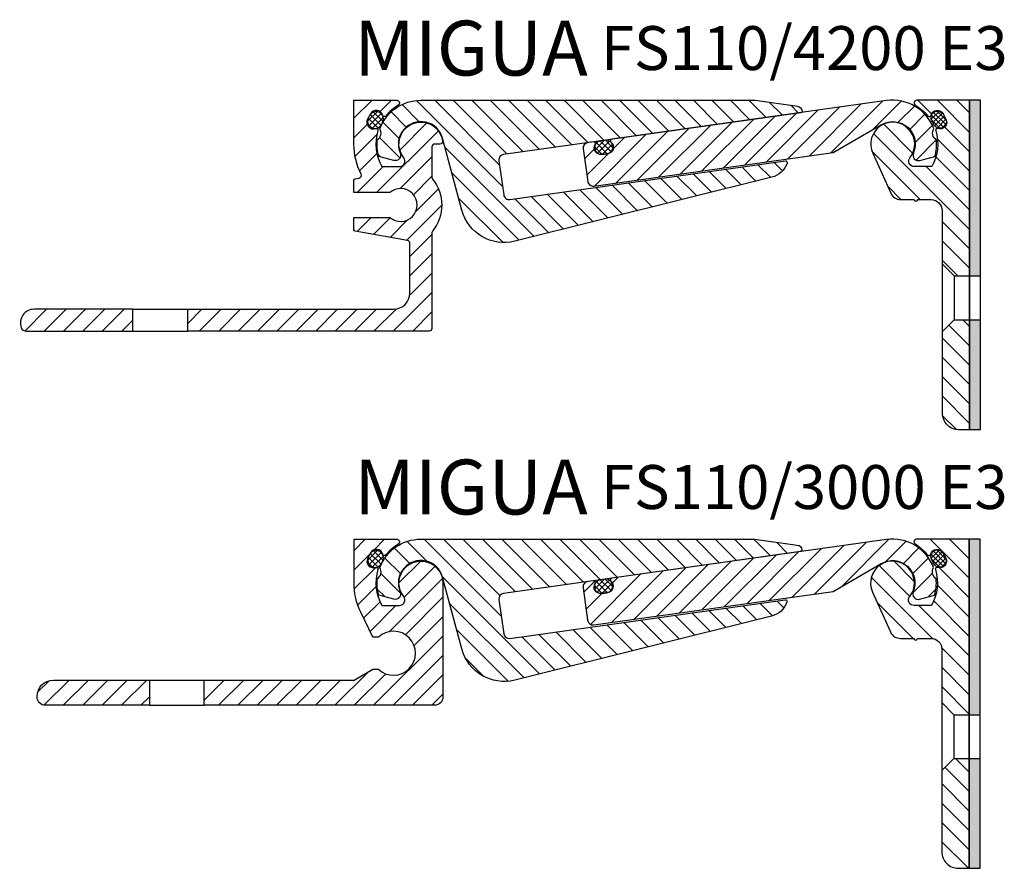
# Model space of a CAD drawing. Units: millimetres. Extents: x 0 to 625, y 0 to 679.
# Drawn here: x 250 to 429, y 0 to 155 of the extents above; entities that cross this region are included whole.
import ezdxf

# ---------------------------------------------------------------- set-up
doc = ezdxf.new("R2010")
doc.units = ezdxf.units.MM
doc.layers.add('AM_0', color=7, linetype='Continuous', lineweight=50)
doc.layers.add('GEOMETRIE', color=4, linetype='Continuous')
doc.layers.add('SCHRAFFUR', color=3, linetype='Continuous')
doc.styles.add('ISO 8', font='iso8.shx', dxfattribs={"oblique": 15})
doc.styles.add('MIGUA', font='iso8.shx')

# ---------------------------------------------------------------- blocks, each defined once
blk = doc.blocks.new('*X5')
at = {"color": 0}
for p, q in [((150, 217.175144212722), (152.0419844643537, 219.2171286770757)), ((153.6481900056158, 217.2878003124051), (155.5775183702864, 219.2171286770757)), ((238.8945773055332, 210.6103060580713), (247.4727899897104, 219.1885187422485)), ((225.7512457397826, 208.0735762101189), (235.1459805468303, 217.4683110171666)), ((229.8649186735147, 208.6517152379183), (239.2596534805623, 218.0464500449659)), ((233.9785916072468, 209.2298542657176), (243.3733264142944, 218.6245890727653)), ((246.9640343756985, 215.1442292223038), (250.6391534671764, 218.8193483137817)), ((250.1516103907833, 214.796271331456), (252.961617621687, 217.6062785623596)), ((149.9999999999999, 213.6396103067892), (152.9197407652189, 216.5593510720081)), ((213.4102269385864, 206.3391591267209), (222.804961745634, 215.7338939337685)), ((217.5238998723185, 206.9172981545203), (226.9186346793661, 216.3120329615679)), ((221.6375728060505, 207.4954371823196), (231.0323076130982, 216.8901719893672)), ((251.8566065759758, 212.9657336107157), (254.6983830452141, 215.807510079954)), ((150.0470538973011, 210.1511302981577), (153.962635902389, 214.0667123032456)), ((158.1957136638908, 211.2287222528819), (162.1862074711018, 215.2192160600928)), ((159.1334284825138, 208.6309031655721), (164.7758988401905, 214.2733735232489)), ((201.0692081373902, 204.6047420433229), (210.4639429444378, 213.9994768503705)), ((205.1828810711222, 205.1828810711222), (214.5776158781699, 214.5776158781699)), ((209.2965540048543, 205.7610200989216), (218.691288811902, 215.1557549059692)), ((156.37971470643, 202.3416554835555), (166.1017625178921, 212.0637032950177)), ((193.0829842963716, 203.6895860141698), (202.2365970769736, 212.8431987947718)), ((196.9555352036581, 204.0266030155236), (206.3502700107057, 213.4213378225712)), ((197.0973100744885, 211.2394456982195), (198.1229241432415, 212.2650597669725)), ((251.8586606543344, 209.4322537831416), (255.4331367586838, 213.0067298874909)), ((150.6690956895747, 207.2376381844985), (154.0221998673055, 210.5907423622293)), ((191.863920137993, 209.5415896676567), (193.8991242647891, 211.5767937944528)), ((254.6195397418093, 208.6575989646837), (256.0659483936458, 210.1040076165202)), ((159.3620437818184, 201.7884506530112), (166.191518323788, 208.6179251949808)), ((192.2995791439137, 206.4417147676446), (195.1870695160391, 209.3292051397701)), ((151.7599480886072, 204.7929566775983), (154.7527448673371, 207.7857534563281)), ((152.9155856632147, 202.413060346273), (157.6259890731634, 207.1234637562218)), ((160.9399455347862, 199.8308185000463), (166.191518323788, 205.0823912890481)), ((153.5776534936263, 188.9329925529537), (166.191518323788, 201.5468573831154)), ((157.1131873995591, 188.9329925529537), (166.191518323788, 198.0113234771826)), ((146.5065856817608, 188.9329925529537), (152.6324455918019, 195.0588524629947)), ((150.0421195876936, 188.9329925529537), (155.7934305965653, 194.6843035618255)), ((160.6487213054918, 188.9329925529537), (166.191518323788, 194.4757895712499)), ((122.7142931950979, 189.8894374078199), (126.3554399630357, 193.5305841757578)), ((122.7142931950979, 193.4249713137526), (122.819906057103, 193.5305841757578)), ((125.2933822461644, 188.9329925529537), (129.8909738689685, 193.5305841757578)), ((128.8289161520972, 188.9329925529537), (133.4265077749012, 193.5305841757577)), ((132.3644500580299, 188.9329925529537), (136.9620416808339, 193.5305841757577)), ((135.8999839639627, 188.9329925529537), (140.4975755867667, 193.5305841757577)), ((139.4355178698954, 188.9329925529537), (144.0331094926994, 193.5305841757577)), ((142.9710517758281, 188.9329925529537), (147.5686433986321, 193.5305841757577)), ((164.1842552114245, 188.9329925529537), (166.191518323788, 190.9402556653172))]:
    blk.add_line(p, q, dxfattribs=at)
blk = doc.blocks.new('*X8')
at = {"color": 0}
for p, q in [((92.33962539061618, 191.3345747567328), (94.42627120205276, 193.4212205681694)), ((93.49243504782075, 188.9518505080046), (98.07116871557378, 193.5305841757577)), ((97.00911099870252, 188.9329925529537), (101.6067026215065, 193.5305841757577)), ((100.5446449046353, 188.9329925529537), (105.1422365274393, 193.5305841757577)), ((104.080178810568, 188.9329925529537), (108.677770433372, 193.5305841757577)), ((107.6157127165007, 188.9329925529537), (112.2133043393048, 193.5305841757578)), ((111.1512466224335, 188.9329925529537), (112.7195287976979, 190.5012747282182))]:
    blk.add_line(p, q, dxfattribs=at)
blk = doc.blocks.new('*X4')
at = {"color": 0}
for p, q in [((83.47977490263503, -181.6852680423203), (85.21499650836935, -179.950046436586)), ((85.3370856572974, -182.9178214610409), (83.57804341779534, -181.1587792215389)), ((83.74990096960018, -182.4758021471349), (85.93829149605023, -180.2874116206849)), ((85.93035071760585, -182.4504263495696), (83.95336702706372, -180.4734426590275)), ((84.35622012515314, -182.9301431633618), (86.33848464499245, -180.9478786435225)), ((86.29818561909096, -181.7576010792748), (84.56201846112316, -180.0214339213071)), ((86.18169195981847, -180.5804472482226), (85.73917229217548, -180.1379275805796)), ((84.23770395215347, -182.8790999276768), (83.61676495115945, -182.2581609266828)), ((85.51936581602601, -182.8276576442688), (85.99346837801778, -182.353555082277))]:
    blk.add_line(p, q, dxfattribs=at)
blk = doc.blocks.new('*X3')
at = {"color": 0}
for p, q in [((126.235156293382, -187.7534462566117), (124.8270514253318, -186.3453413885614)), ((124.8910488420646, -186.9430416612029), (126.6657169464411, -185.1683735568263)), ((127.1643255509883, -187.6219553424381), (125.1775597392969, -185.6351895307467)), ((125.3528033559733, -187.541947319074), (127.5793044679403, -185.3154462071069)), ((127.852557465709, -187.249527085379), (125.8816391167516, -185.2786087364216)), ((126.1973728640483, -187.7580379827788), (128.0812798766265, -185.8741309702006)), ((128.1865269167156, -186.5228363646058), (126.8122235914496, -185.1485330393398)), ((127.5104410966074, -187.5056299219995), (128.0574345221482, -186.9586364964587))]:
    blk.add_line(p, q, dxfattribs=at)
blk = doc.blocks.new('Profilbezeichnung')
at = {"layer": 'AM_0', "style": 'MIGUA'}
blk.add_text('MIGUA', height=10, dxfattribs=at).set_placement((0, 4.5))
at = {"layer": 'AM_0', "style": 'ISO 8', "oblique": 15}
blk.add_attdef('PROFFILBEZEICHNUNG', (45, 5.5), '', height=8, dxfattribs=at)
blk = doc.blocks.new('*X73')
at = {"color": 0}
for p, q in [((240.8921302325698, 210.8400920321415), (242.3638749208827, 212.3118367204544)), ((241.182035678004, 210.2461140010926), (242.9216258241333, 211.9857041472218)), ((243.5371381732953, 209.8950852625782), (241.3270082859989, 212.1052151498747)), ((243.6183717548444, 210.6977351575123), (241.9678244017256, 212.3482825106312)), ((242.4583138563761, 209.2061426265311), (240.9225240994697, 210.7419323834375)), ((243.1305357405458, 209.4178042188446), (240.9429933249659, 211.6053466344244)), ((241.4947086596985, 209.6749035063039), (243.2635067343476, 211.443701580953)), ((241.9974229325636, 209.2937343026858), (243.5654369669048, 210.861748337027)), ((242.869738382395, 209.282166276034), (243.5770049935567, 209.9894328871956))]:
    blk.add_line(p, q, dxfattribs=at)
blk = doc.blocks.new('FS75 E3 TP')
at = {"layer": 'SCHRAFFUR'}
h = blk.add_hatch(dxfattribs=at)
h.set_pattern_fill('ANSI31', color=256, scale=20, angle=90, style=0)
h.set_pattern_definition([(135, (-766.0162573550786, 117.4514495714891), (-1.767766952966369, -1.767766952966369), [])])
h.paths.add_polyline_path([(-1.999999999999773, 0), (-11.5909184629902, 0, 0.7642099233672172), (-11.84431395362321, -0.931034482758605, -0.09160343545079445), (-9.592795972857175, -2.882604514544141, 0.6203352692170936), (-9.033876375174032, -2.761356123165228, -0.6864159356075712), (-6.810670115941548, -2.491033102118763), (-6.294251396877144, -3.462275454263477, -0.6864159356075249), (-7.761560501165832, -5.154234259692544, 0.6203352692170371), (-8.174623845866108, -5.549798366192704, -0.2097573315933701), (-8.898591688967599, -12.10000000000002), (-12.0769909508133, -12.10000000000002, -0.6267890062732583), (-12.86159276065086, -10.48000000000002, 0.05437959029346762), (-12.40071788659475, -9.745041050554619, -0.04186226917381537), (-12.34162986846445, -9.567395285397993, 0.7211714785649148), (-17.99000000000001, -4.553218892938162), (-18.33597687783845, -4.752968736491653, 0.35668265423259), (-19.6469417616579, -9.643111617351224), (-16.3676746418098, -16.92155580867563, 0.2950097336699509), (-14.54420376098074, -18.10000000000002), (-12.07210188049021, -18.10000000000002, 1), (-11.4721018804903, -18.10000000000002), (-8.999999999999773, -18.10000000000002, -0.414213562373101), (-6.999999999999773, -20.10000000000002), (-7, -29.80000000000018), (-4.799999999999955, -32.00000000000011), (-2, -32.00000000000011)])
h.paths.add_polyline_path([(-2, -47.39999999999986), (-2, -40.00000000000011), (-4.800000000000182, -40.00000000000011), (-7.000000000000227, -42.20000000000027), (-7.000000000000227, -56.99999999999977, 0.4142135623730894), (-4.000000000000227, -60), (-1.999999999999773, -60)])
h = blk.add_hatch(dxfattribs=at)
h.set_pattern_fill('HEX', color=256, scale=0.1, style=0)
h.set_pattern_definition([(0, (-358.3262627521401, -922.6574224096437), (0, 0.549926), [0.3175, -0.635]), (120, (-358.3262627521401, -922.6574224096437), (-0.4762498862015612, -0.2749629999999998), [0.3174999999999999, -0.6349999999999998]), (59.99999999999999, (-358.0087627521401, -922.6574224096437), (-0.4762498862015612, 0.274963), [0.3175, -0.635])])
h.paths.add_polyline_path([(-2, -32.00000000000011), (0, -32.00000000000011), (0, 0), (-2, 0)])
h.paths.add_polyline_path([(0, -40.00000000000011), (-2, -40.00000000000011), (-2, -60), (0, -60)])
at = {"layer": 'GEOMETRIE'}
for p, q in [((-7.000000000000227, -29.80000000000018), (-4.799999999999955, -32.00000000000011)), ((-4.799999999999955, -32.00000000000011), (-4.799999999999955, -40.00000000000011)), ((-4.799999999999955, -32.00000000000011), (-2, -32.00000000000011)), ((-2, -32.00000000000011), (0, -32.00000000000011)), ((-7.000000000000227, -42.20000000000016), (-4.799999999999955, -40.00000000000011)), ((-4.799999999999955, -40.00000000000011), (-2, -40.00000000000011)), ((-2, -40.00000000000011), (0, -40.00000000000011))]:
    blk.add_line(p, q, dxfattribs=at)
blk.add_lwpolyline([(-2, -33.59999999999991), (-2, 0), (-11.5909184629902, 0, 0.7642099233672585), (-11.84431395362321, -0.931034482758605, -0.0916034354507936), (-9.592795972857175, -2.882604514544141, 0.6203352692171008), (-9.033876375174032, -2.761356123165115, -0.6864159356074916), (-6.810670115941548, -2.491033102118536), (-6.294251396877144, -3.462275454263363, -0.6864159356075612), (-7.761560501165832, -5.154234259692544, 0.620335269217133), (-8.174623845866108, -5.549798366192704, -0.2097573315933682), (-8.898591688967599, -12.10000000000002), (-12.0769909508133, -12.10000000000002, -0.6267890062732685), (-12.86159276065086, -10.48000000000002, 1.777793381819498), (-19.6469417616579, -9.64311161735111), (-16.3676746418098, -16.92155580867563, 0.2950097336699534), (-14.54420376098074, -18.10000000000002), (-12.07210188049044, -18.10000000000002, 1.000000000000036), (-11.4721018804903, -18.10000000000002), (-8.999999999999773, -18.10000000000002, -0.414213562373101), (-6.999999999999773, -20.10000000000002), (-7.000000000000227, -57, 0.4142135623730949), (-4, -60), (-2, -60), (-2, -47.39999999999986)], format="xyb", dxfattribs=at)
blk.add_lwpolyline([(-2, -60), (-2, 0)], dxfattribs=at)
blk.add_lwpolyline([(0, 0), (-2, 0), (-2, -60), (0, -60)], close=True, dxfattribs=at)
blk.add_lwpolyline([(-6.35671571126727, -3.34479716505075, -1.022304028084547), (-8.507816321558266, -4.428392364110323, 0.02206072000165194), (-8.84942713093892, -3.785915874059469, -1.02230402808504), (-6.748205801551876, -2.608511391331831)], format="xyb", close=True, dxfattribs=at)
at = {"layer": 'SCHRAFFUR'}
blk.add_blockref('*X73', (-249.8687833560225, -214.3210236635495), dxfattribs=at)
blk = doc.blocks.new('FS110-3000 E3')
at = {"layer": 'SCHRAFFUR'}
h = blk.add_hatch(dxfattribs=at)
h.set_pattern_fill('ANSI31', color=256, scale=20, angle=90, style=0)
h.set_pattern_definition([(135, (721.9717953463437, -253.6074510882363), (-1.767766952966369, -1.767766952966369), [])])
h.paths.add_polyline_path([(0, 7.995811517920174, 0.3126391282505091), (-7.486770011857972, 2.807361148774363, -0.4093501771925505), (-7.959730438908082, 0.758744469514568, 0.09506313380853731), (-7.675344228488484, -2.241002633712355), (-4.944090383722141, -2.972839895742027, 0.6260364760289984), (-3.766699621282909, -1.613808066333576, -1.074174031346951), (3.958222434240724, 1.060602504717735), (7.461952329388623, -12.01549547997206, 0.4091108014277081), (17.11967505595976, -17.70432892203053), (63.90390732813535, -6.039709725057492, 0.2551951136060021), (66.72278200202393, -3.444705787364951, 0.5585135910093594), (66.39709776037307, -3.051469886173663), (16.21679285105756, -10.10385182374944, -0.4142135623730951), (15.08794301186845, -9.2532024554705), (14.21161152850118, -3.017779951946068, -0.4142135623730939), (15.06226089677989, -1.888930112756952), (69.20156422103128, 5.719852766639406, 0.4142135623732259), (69.456759031515, 6.058507718396273, 0.3345953195020152), (68.60610966323611, 6.909157086674895), (60.87416162445879, 7.995811517920174)])
at = {"layer": 'GEOMETRIE', "color": 4}
for p, q in [((-49.47408376712974, -17.69073298339777), (-39.47931936973009, -17.69073298339777)), ((-49.47408376712974, -22.28832460620185), (-39.47931936973009, -22.28832460620185))]:
    blk.add_line(p, q, dxfattribs=at)
at = {"layer": 'GEOMETRIE'}
for points in [[(-8.234126179308078, 2.844275810456566, -0.620335269217109), (-7.821279098159948, 2.448918805603057, 0.209757331593383), (-7.097690295850498, -4.097853402933765), (-3.920955117548601, -4.097853402933765, 0.6267890062732533), (-3.136764094038881, -2.478701570555017, -1.406046767744464), (3.997905758960314, 1.13686837721616e-13), (3.997905758960314, -20.78910994659191, -0.4142135623730951), (2.498691099350253, -22.28832460620185), (-39.47931936973009, -22.28832460620185), (-39.47931936973009, -17.69073298339777), (-12.19361256482784, -17.69073298339788), (-8.750411695090406, -15.69178010391784), (-7.750935255350214, -15.69178010391784, 2.329308780272847), (-7.750935255350214, -9.894816753425857), (-8.750411695090406, -9.894816753425857), (-10.96881918222425, -5.326273850338339, -0.1134955285062217), (-12.19361256482807, 1.13686837721616e-13), (-12.19361256482784, 7.995811517920174), (-4.406773117133525, 7.995811517920174, -0.764209923367265), (-4.153510294309854, 7.065264487817444, 0.09160343545084303), (-6.403849469736542, 5.11471622054512, -0.6203352692170603), (-6.962476439329293, 5.235901131084802, 0.6864159356075675), (-9.18451871611478, 5.506082621740234), (-9.700667058860517, 4.535348773493865, 0.6864159356075783)], [(60.87416162445879, 7.995811517920174), (68.60610966323611, 6.909157086674895, -0.3345953195020751), (69.45675903151505, 6.058507718396072, -0.4142135623730399), (69.20156422103128, 5.719852766639406), (15.06226089677989, -1.888930112756952, 0.4142135623730938), (14.21161152850118, -3.017779951946068), (15.08794301186845, -9.2532024554705, 0.4142135623730951), (16.21679285105756, -10.10385182374944), (66.39709776037307, -3.051469886173663, -0.5585135910094386), (66.7227820020239, -3.444705787365024, -0.2551951136059967), (63.90390732813535, -6.039709725057492), (17.11967505595976, -17.70432892203053, -0.4091108014277082), (7.461952329388623, -12.01549547997206), (3.958222434240724, 1.060602504717735, 1.074174031346956), (-3.766699621282896, -1.613808066333604, -0.626036476028988), (-4.944090383722141, -2.972839895742027), (-7.675344228488484, -2.241002633712355, -0.09506313380853731), (-7.959730438908082, 0.7587444695145678, 0.4093501771925503), (-7.486770011857971, 2.807361148774362, -0.312639128250509), (0, 7.995811517920174)], [(34.01986800958753, -1.747859352493492), (32.93114344548007, -1.900869611494159, -0.6482315195103636), (31.7676840167087, -0.04578543689171966, 0.6482315195103752), (31.4768191595158, 0.4179856067589753), (30.40594372862734, 0.267483879839574, 0.4142135623731034), (29.5552943603484, -0.8613659593495413), (30.38989577307939, -6.799863581753698, 0.4142135623730938), (31.5187456122685, -7.650512950032635), (75.12234714573287, -1.522426394489003), (83.90604711617334, 3.54884514792559, -0.7211714785648907), (89.72167343892306, -1.613808066333604, 0.6260364760289843), (90.89906420136231, -2.972839895742027), (93.6303180461291, -2.241002633712355, 0.09506313380853708), (93.91470425654848, 0.7587444695145678, -0.4093501771925454), (93.44174382949814, 2.807361148774362, 0.3513963016295438), (84.842171933999, 7.917996829872436), (34.77869111827613, 0.8820334479235044, 0.6482315195104131), (34.62692649653854, 0.3560548878401733, -0.6482315195103724)], [(-9.542597298796863, 4.832634754616151, 1.011462080405942), (-7.143602847078, 3.591927086303258, -0.01139713516984029), (-6.972494529723008, 3.913735027194093, 1.011462080405926), (-9.342588476178207, 5.20879664061772)], [(32.68900991065084, 0.5883479067420012, 0.9999999999999902), (33.0367604992889, -1.886026102593178), (33.9142509557787, -1.7627028613947, 1.00000000000001), (33.56650036714109, 0.7116711479404785)], [(-68.46413612218976, -22.28832460620185, -0.4142135623730979), (-69.96335078179982, -20.78910994659191), (-69.96335078179982, -20.68916230261789, -0.4142135623730951), (-66.96492146257992, -17.69073298339788), (-49.47408376712974, -17.69073298339777), (-49.47408376712974, -22.28832460620185)]]:
    blk.add_lwpolyline(points, format="xyb", close=True, dxfattribs=at)
blk.add_blockref('Profilbezeichnung', (-12.19361256482784, 7.995811517920174)).add_auto_attribs({'PROFFILBEZEICHNUNG': 'FS110/3000 E3'})
at = {"layer": 'AM_0'}
blk.add_blockref('FS75 E3 TP', (101.9549738176402, 8.000000000000458), dxfattribs=at)
at = {"layer": 'SCHRAFFUR'}
for name in ['*X5', '*X8']:
    blk.add_blockref(name, (-162.1936125648278, -211.2213171591555), dxfattribs=at)
at = {"layer": 'SCHRAFFUR', "xscale": 0.9994764397401923, "yscale": 0.9994764397400786, "zscale": 0.99947643974}
for name in ['*X4', '*X3']:
    blk.add_blockref(name, (-93.13659408023341, 185.7685245721774), dxfattribs=at)
blk = doc.blocks.new('*X10')
at = {"color": 0}
for p, q in [((166.3000000000002, 191.0487373415294), (169.6013186222735, 194.3500559638027)), ((171.062571655319, 192.2757750909154), (173.1368525282063, 194.3500559638027)), ((166.3000000000002, 187.5132034355967), (168.7195157548156, 189.9327191904121)), ((170.4289881519372, 177.5000559638027), (181.6909748210002, 188.7620426328657)), ((174.6518356524047, 185.258437370203), (179.5916185935996, 190.1982203113978)), ((166.4957416870169, 184.1734112166806), (170.5081251703842, 188.1857947000479)), ((167.3213744476001, 181.4635100713311), (170.4833920934889, 184.6255277172199)), ((174.7132680574748, 178.2488019634076), (180.5000000000002, 184.035533905933)), ((166.8934542460044, 177.5000559638027), (171.6434542460044, 182.2500559638027)), ((177.134379163512, 177.134379163512), (180.5000000000003, 180.5000000000003)), ((177.5199595294174, 173.9844256234847), (181.7074432791103, 178.1719093731776)), ((175.8816248037428, 168.8105569918773), (182.2999701682671, 175.2289023564016)), ((166.8649127060486, 170.4004466119813), (169.4645220578699, 173.0000559638026)), ((169.87048340528, 169.87048340528), (172.9156768002909, 172.9156768002909)), ((172.8760541045114, 169.3405201985787), (176.0656303403182, 172.5300964343855)), ((176.5000000000002, 165.893398282202), (180.5000000000003, 169.893398282202)), ((176.5000000000002, 162.3578643762693), (180.5000000000003, 166.3578643762693)), ((176.4639325389289, 158.7862630092652), (180.5000000000003, 162.8223304703366)), ((173.4632593993991, 152.2500559638027), (180.5000000000003, 159.2867965644038)), ((136.0000000000002, 153.6776695296639), (138.572386434139, 156.2500559638027)), ((138.1079203400717, 152.2500559638027), (142.1079203400717, 156.2500559638027)), ((141.6434542460045, 152.2500559638027), (145.6434542460045, 156.2500559638027)), ((145.1789881519372, 152.2500559638027), (149.1789881519372, 156.2500559638027)), ((148.7145220578699, 152.2500559638027), (152.7145220578699, 156.2500559638027)), ((152.2500559638027, 152.2500559638027), (156.2500559638027, 156.2500559638027)), ((155.7855898697354, 152.2500559638027), (159.7855898697354, 156.2500559638027)), ((159.3211237756681, 152.2500559638027), (163.3211237756682, 156.2500559638027)), ((162.8566576816009, 152.2500559638027), (166.8566576816009, 156.2500559638027)), ((166.3921915875336, 152.2500559638027), (170.3921915875336, 156.2500559638027)), ((169.9277254934663, 152.2500559638027), (173.9637929545377, 156.286123424874)), ((176.9987933053318, 152.2500559638027), (180.5000000000003, 155.7512626584711))]:
    blk.add_line(p, q, dxfattribs=at)
blk = doc.blocks.new('*X9')
at = {"color": 0}
for p, q in [((106.3232052768824, 152.285146054008), (110.288115186677, 156.2500559638026)), ((109.8236490926097, 152.2500559638026), (113.8236490926097, 156.2500559638026)), ((113.3591829985425, 152.2500559638026), (117.3591829985425, 156.2500559638026)), ((116.8947169044752, 152.2500559638026), (120.8947169044752, 156.2500559638026)), ((120.4302508104079, 152.2500559638026), (124.4302508104079, 156.2500559638026)), ((123.9657847163407, 152.2500559638026), (126, 154.2842712474619))]:
    blk.add_line(p, q, dxfattribs=at)
blk = doc.blocks.new('*X65')
at = {"color": 0}
for p, q in [((83.47977490263503, -181.6852680423203), (85.21499650836935, -179.950046436586)), ((85.3370856572974, -182.9178214610409), (83.57804341779534, -181.1587792215389)), ((83.74990096960018, -182.4758021471349), (85.93829149605023, -180.2874116206849)), ((85.93035071760585, -182.4504263495696), (83.95336702706372, -180.4734426590275)), ((84.35622012515314, -182.9301431633618), (86.33848464499245, -180.9478786435225)), ((86.29818561909096, -181.7576010792748), (84.56201846112316, -180.0214339213071)), ((86.18169195981847, -180.5804472482226), (85.73917229217548, -180.1379275805796)), ((84.23770395215347, -182.8790999276768), (83.61676495115945, -182.2581609266828)), ((85.51936581602601, -182.8276576442688), (85.99346837801778, -182.353555082277))]:
    blk.add_line(p, q, dxfattribs=at)
blk = doc.blocks.new('*X64')
at = {"color": 0}
for p, q in [((126.235156293382, -187.7534462566117), (124.8270514253318, -186.3453413885614)), ((124.8910488420646, -186.9430416612029), (126.6657169464411, -185.1683735568263)), ((127.1643255509883, -187.6219553424381), (125.1775597392969, -185.6351895307467)), ((125.3528033559733, -187.541947319074), (127.5793044679403, -185.3154462071069)), ((127.852557465709, -187.249527085379), (125.8816391167516, -185.2786087364216)), ((126.1973728640483, -187.7580379827788), (128.0812798766265, -185.8741309702006)), ((128.1865269167156, -186.5228363646058), (126.8122235914496, -185.1485330393398)), ((127.5104410966074, -187.5056299219995), (128.0574345221482, -186.9586364964587))]:
    blk.add_line(p, q, dxfattribs=at)
blk = doc.blocks.new('FS110-4200 E3')
at = {"layer": 'SCHRAFFUR'}
h = blk.add_hatch(dxfattribs=at)
h.set_pattern_fill('ANSI31', color=256, scale=0.75, angle=90, style=0)
h.set_pattern_definition([(135, (-851.0544118417939, -545.7904873330291), (-1.683798022700466, -1.683798022700466), [])])
edge = h.paths.add_edge_path()
edge.add_arc((15.19326776791009, -9.95123725044747), 8.0000000000001, 195.0000000000002, 284.0000000000002, ccw=False)
edge.add_line((7.465861157597461, -12.02178961126769), (3.960295887785465, 1.061158084919569))
edge.add_arc((3.348710198025628e-13, -8.217870828275409e-13), 4.099999999999966, 15.00000000000095, 203.1922705658636)
edge.add_arc((-4.687861223826999, -2.008471345610579), 0.9999999999999724, -105.00000000000239, 23.192270565859303, ccw=False)
edge.add_line((-4.946680268929553, -2.97439717189961), (-7.67936483873987, -2.2421765482499))
edge.add_arc((3.40172334745148e-13, -4.46975789714088e-13), 7.999999999999956, 174.5548535784856, 196.2764432740437, ccw=False)
edge.add_arc((-8.769330583066717, 2.024559489094031), 1.500000000000033, 302.4765043627715, 391.5234956372233)
edge.add_arc((3.250733016102458e-13, -6.803446694902959e-13), 7.999999999999843, 90.00000000000011, 159.4451464215175, ccw=False)
edge.add_line((3.139710713639943e-13, 7.999999999999162), (60.9060496116293, 7.999999999999162))
edge.add_line((60.9060496116293, 7.999999999999162), (68.64204791168808, 6.912776341652674))
edge.add_arc((68.50287481072796, 5.922508272911212), 0.9999999999999012, 7.999999999996078, 81.99999999999602, ccw=False)
edge.add_arc((69.19606245884695, 6.019929443583207), 0.3000000000000171, -82.00000000000142, 7.99999999999369, ccw=False)
edge.add_line((69.23781438913497, 5.722849022960717), (15.07015102897103, -1.889919599554942))
edge.add_arc((15.20932412993116, -2.880187668296442), 0.9999999999999402, 98.00000000000455, 188.0000000000045)
edge.add_line((14.21905606118966, -3.019360769256578), (15.09584659723814, -9.258049602328512))
edge.add_arc((16.08611466597958, -9.118876501368435), 0.9999999999998739, 188.0000000000017, 278.0000000000018)
edge.add_line((16.22528776693966, -10.10914457010988), (66.43187885213715, -3.053068351434645))
edge.add_arc((66.47363078242523, -3.350148772057154), 0.3000000000000464, -18.735808007325375, 98.0000000000116, ccw=False)
edge.add_arc((62.96969481829034, -2.161690628392858), 4.000000000000032, 283.9999999999992, 341.2641919926657, ccw=False)
edge.add_line((63.93738240068896, -6.042873533496887), (17.12864293270749, -17.71360306065553))
h = blk.add_hatch(dxfattribs=at)
h.set_pattern_fill('ANSI31', color=256, scale=0.75, style=0)
h.set_pattern_definition([(45, (-851.0544118417939, -545.7904873330291), (-1.683798022700466, 1.683798022700466), [])])
edge = h.paths.add_edge_path()
edge.add_arc((32.78065831987946, -0.7135436701237632), 1.20000000000003, 146.1896851042205, 277.99999999999824, ccw=False)
edge.add_arc((31.53433186009256, 0.1211241414247102), 0.2999999999999963, 326.1896851042334, 458.0000000000149)
edge.add_line((31.49257992980446, 0.4182045620471664), (30.42114353739984, 0.267623997128184))
edge.add_arc((30.56031663835992, -0.7226440716134868), 1.000000000000101, 97.99999999999994, 188)
edge.add_line((29.57004856961825, -0.8618171725735655), (30.40508717537872, -6.803425585022906))
edge.add_arc((31.39535524412022, -6.664252484062885), 0.9999999999999242, 187.9999999999981, 277.9999999999981)
edge.add_line((31.53452834508025, -7.654520552804384), (75.16097095017798, -1.523223893988003))
edge.add_line((75.16097095017798, -1.523223893988003), (83.94927212586671, 3.550704155515477))
edge.add_arc((85.99927212586661, -7.953637748414621e-13), 4.100000000000012, -23.19227056586368, 119.99999999999821, ccw=False)
edge.add_arc((90.68713334969398, -2.008471345610575), 0.9999999999999704, 156.8077294341409, 285.0000000000024)
edge.add_line((90.94595239479654, -2.97439717189961), (93.67863696460708, -2.2421765482499))
edge.add_arc((85.99927212586675, -1.039501817956534e-12), 7.999999999999901, 343.7235567259606, 365.4451464215188)
edge.add_arc((94.76860270893381, 2.024559489093916), 1.499999999999997, 148.4765043627706, 237.5234956372224, ccw=False)
edge.add_arc((85.99927212586675, -7.025491299827991e-13), 7.999999999999973, 20.55485357848236, 97.99999999999977)
edge.add_line((84.88588731818626, 7.922144549931844), (34.79618152307384, 0.8824954874894084))
edge.add_arc((34.83793345336181, 0.585415066866892), 0.3000000000000383, 97.99999999998988, 229.8103148957728)
edge.add_arc((33.86995319549508, -0.5604532590677762), 1.199999999999984, -81.99999999999841, 49.81031489578061, ccw=False)
edge.add_line((34.03696091664719, -1.748774941557641), (32.94766604103151, -1.901865352613682))
at = {"layer": 'GEOMETRIE', "color": 4}
for p, q in [((-52.49999999999977, -30.10000000000082), (-42.49999999999932, -30.1000000000007)), ((-52.49999999999977, -34.10000000000082), (-42.49999999999932, -34.1000000000007))]:
    blk.add_line(p, q, dxfattribs=at)
at = {"layer": 'GEOMETRIE'}
for points in [[(-42.49999999999932, -30.1000000000007), (-4.999999999999318, -30.1000000000007, 0.4142135623730951), (-1.999999999999318, -27.1000000000007), (-1.999999999999318, -18.06808501881574, 0.3639702342661933), (-2.413175911165808, -17.57568114230958), (-11.95209445329942, -15.89371243655114, -0.363970234266181), (-12.19999999999959, -15.59827011064749), (-12.19999999999936, -13.3500000000007), (-5.684313483297728, -13.3500000000007, 2.215250437021545), (-5.684313483297728, -8.850000000000705), (-12.19999999999936, -8.850000000000705), (-12.19999999999936, -6.601729889353919, -0.363970234266181), (-11.95209445329942, -6.306287563450269), (-11.26576523501603, -6.185269204618294, 0.5020290230799608), (-10.9056369882644, -5.468736771887279, -0.1167295438648802), (-12.19999999999936, -6.821210263296962e-13), (-12.19999999999936, 7.999999999999318), (-4.409081537009115, 7.999999999999318, -0.764209923367278), (-4.155686046376331, 7.068965517240713, 0.09160343545084246), (-6.40720402714237, 5.117395485455063, -0.620335269217103), (-6.966123624825059, 5.238643876834203, 0.6864159356075946), (-9.189329884057543, 5.508966897880782), (-9.705748603121947, 4.537724545735955, 0.686415935607547), (-8.238439498833259, 2.845765740306661, -0.6203352692170652), (-7.825376154133437, 2.450201633806614, 0.2097573315933824), (-7.101408311031946, -4.100000000000705), (-3.923009049186021, -4.100000000000705, 0.6267890062732617), (-3.13840723934868, -2.4800000000007, -1.304437904524172), (3.958973274443224, 0.5714285714278731, -0.456850251747846), (3.464101615137906, -6.821210263296962e-13), (2.500000000000682, -6.821210263296962e-13, 0.4142135623730951), (2.000000000000682, -0.5000000000006821), (2.000000000000682, -6.044310136095078, 0.1727073789409252), (2.112500000000637, -6.360290752589208, -0.3560344974581451), (2.112500000000864, -15.83970924741232, 0.172707378941024), (2.000000000000682, -16.15568986390656), (2.000000000000682, -33.6000000000007, -0.4142135623730951), (1.500000000000682, -34.1000000000007), (-42.49999999999932, -34.1000000000007)], [(17.12864293270749, -17.71360306065553, -0.4091108014277098), (7.465861157597461, -12.02178961126769), (3.960295887785465, 1.06115808491957, 1.074174031346961), (-3.768672748566728, -1.614653434706766, -0.6260364760289989), (-4.946680268929553, -2.97439717189961), (-7.67936483873987, -2.2421765482499, -0.09506313380853731), (-7.963900020473288, 0.7591419260578087, 0.4093501771925503), (-7.490691840425056, 2.808831741450221, -0.3126391282505093), (3.139710713639943e-13, 7.999999999999162), (60.9060496116293, 7.999999999999162), (68.64204791168808, 6.912776341652674, -0.3345953195020736), (69.49314287946945, 6.061681373871196, -0.4142135623730677), (69.23781438913497, 5.722849022960717), (15.07015102897103, -1.889919599554942, 0.4142135623730951), (14.21905606118966, -3.019360769256578), (15.09584659723814, -9.258049602328512, 0.4142135623730951), (16.22528776693966, -10.10914457010988), (66.43187885213715, -3.053068351434645, -0.5585135910094464), (66.75773369843623, -3.446510243165036, -0.2551951136059958), (63.93738240068896, -6.042873533496887)], [(32.94766604103151, -1.901865352613682, -0.6482315195103681), (31.78359715204996, -0.04580942088493511, 0.6482315195103938), (31.49257992980446, 0.4182045620471664), (30.42114353739984, 0.267623997128184, 0.4142135623730949), (29.57004856961825, -0.8618171725735655), (30.40508717537872, -6.803425585022906, 0.4142135623730953), (31.53452834508025, -7.654520552804384), (75.16097095017798, -1.523223893988003), (83.94927212586671, 3.550704155515477, -0.7211714785648933), (89.76794487443371, -1.614653434706766, 0.6260364760289953), (90.94595239479654, -2.97439717189961), (93.67863696460708, -2.2421765482499, 0.09506313380853731), (93.96317214634027, 0.7591419260578087, -0.4093501771925502), (93.48996396629227, 2.808831741450221, 0.3513963016295441), (84.88588731818626, 7.922144549931844), (34.79618152307384, 0.8824954874894084, 0.6482315195104037), (34.64433740178842, 0.3562414016799531, -0.6482315195103755), (34.03696091664719, -1.748774941557641)], [(-6.976510900107227, 3.911215628966105, 1.011462080405934), (-9.347846383584878, 5.2069556403671), (-9.547959977728992, 4.830596707784779, 1.011462080405945), (-7.147708849905625, 3.589239113967396, -0.01139713516984029)], [(33.93165247404667, -1.768195773733324, 1), (33.58371972164659, 0.7074743981207385), (32.70576960536536, 0.584086555951516, 0.9999999999999947), (33.05370235776567, -1.891583615902547)], [(-52.49999999999977, -30.10000000000082), (-70.49999999999977, -30.10000000000082, 0.517638090206073), (-72.85702260395215, -33.43333333334181, 0.3178372451948878), (-71.9142135623581, -34.10000000000082), (-52.49999999999977, -34.10000000000082)]]:
    blk.add_lwpolyline(points, format="xyb", close=True, dxfattribs=at)
blk.add_blockref('Profilbezeichnung', (-12.19999999999936, 7.999999999999318)).add_auto_attribs({'PROFFILBEZEICHNUNG': 'FS110/4200 E3'})
at = {"layer": 'AM_0'}
blk.add_blockref('FS75 E3 TP', (101.9992721258666, 7.999999999999432), dxfattribs=at)
at = {"layer": 'SCHRAFFUR'}
for name, p in [('*X10', (-178.4999999999998, -186.3500559638034)), ('*X65', (-93.1857461802555, 185.8612669901471)), ('*X64', (-93.1857461802555, 185.8612669901471)), ('*X9', (-178.4999999999998, -186.3500559638034))]:
    blk.add_blockref(name, p, dxfattribs=at)

msp = doc.modelspace()

# ---------------------------------------------------------------- block references
for name, p in [('FS110-4200 E3', (322.9206653170204, 131.9999997889133)), ('FS110-3000 E3', (322.9206653170204, 51.99999978891333))]:
    msp.add_blockref(name, p)

doc.saveas('drawing.dxf')
